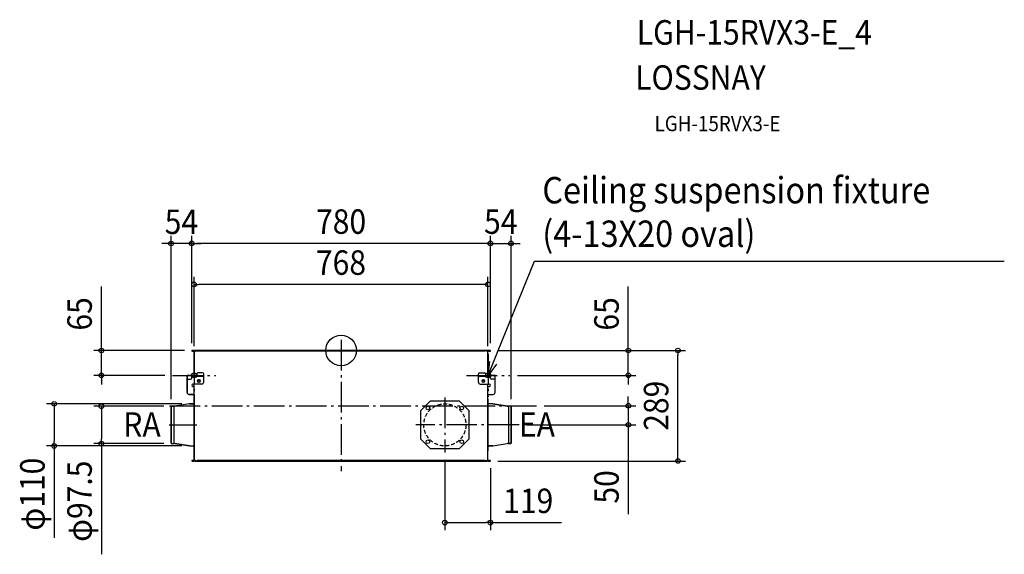
# Model space of a CAD drawing. Extents: x -839 to 1732, y -533 to 865.
import ezdxf
from ezdxf.enums import TextEntityAlignment as Align

# ---------------------------------------------------------------- set-up
doc = ezdxf.new("R2010")
doc.units = 0
doc.header["$LTSCALE"] = 20
doc.header["$PDMODE"] = 3
doc.header["$PDSIZE"] = -2
doc.linetypes.add('DASHDOT', pattern=[5.5, 4, -0.6, 0.3, -0.6])
doc.linetypes.add('DASHED', pattern=[0.75, 0.5, -0.25])
doc.layers.get('DEFPOINTS').update_dxf_attribs({"linetype": 'CONTINUOUS'})
for name, color, linetype in [('ARRANGE', 1, 'CONTINUOUS'), ('BASIS', 6, 'DASHDOT'), ('DETAIL', 5, 'CONTINUOUS'), ('ETC', 61, 'CONTINUOUS'), ('FIX', 11, 'CONTINUOUS'), ('NOTE', 4, 'CONTINUOUS'), ('OUTLINE', 3, 'CONTINUOUS'), ('SIZE', 30, 'CONTINUOUS')]:
    doc.layers.add(name, color=color, linetype=linetype)
doc.styles.get("Standard").update_dxf_attribs({"font": 'SIMPLEX.shx', "width": 0.9, "height": 64, "bigfont": 'BIGFONT.shx'})

msp = doc.modelspace()

# ---------------------------------------------------------------- linework, layer by layer
at = {"layer": 'ARRANGE', "color": 1, "linetype": 'CONTINUOUS'}
msp.add_circle((0, 0), 40, dxfattribs=at)
msp.add_point((0, 0), dxfattribs=at)
at = {"layer": 'BASIS', "color": 6, "linetype": 'DASHDOT'}
for p, q in [((0, 27.6), (0, -315.9)), ((-384, -8.5), (-384, -121.5)), ((384, -8.5), (384, -121.5)), ((-440.5, -65), (-327.5, -65)), ((327.5, -65), (440.5, -65)), ((271, -122.9), (271, -266.8)), ((-447.9, -144.5), (510.2, -144.5)), ((-449, -194.5), (-376.4, -194.5)), ((464.9, -194.5), (194.8, -194.5))]:
    msp.add_line(p, q, dxfattribs=at)
at = {"layer": 'DEFPOINTS', "color": 30, "linetype": 'CONTINUOUS'}
for p in [(-444, 279.5), (-390, 279.9), (444, 279.9), (-384, 172.7), (-389.2, 0), (389.2, 0), (389.2, 0), (879.7, 0), (-390, -0.9), (-390, -0.9), (-384, -9), (383.5, -9), (390, -0.9), (390, -0.9), (-626, -65), (-440.5, -65), (440.5, -65), (750.1, -65), (-444, -147.1), (-442.6, -145.8), (-395.8, -139.5), (444, -147.1), (510.2, -144.5), (464.9, -194.5), (750.1, -194.5), (-749.2, -249.5), (-626, -243.3), (-442.6, -243.3), (-395.8, -249.5), (271, -266.8), (389.2, -289), (390, -288.2), (271, -450)]:
    msp.add_point(p, dxfattribs=at)
at = {"layer": 'DETAIL', "color": 5, "linetype": 'CONTINUOUS'}
for p, q in [((-383.5, 0), (-389.2, 0)), ((381.4, 0), (-381.4, 0)), ((-381.4, 0), (-381.4, -0.6)), ((-377.5, 0), (-375.8, -1.7)), ((377.5, 0), (375.8, -1.7)), ((381.4, 0), (381.4, -0.6)), ((389.2, 0), (383.5, 0)), ((-383.5, -0.6), (-389.2, -0.6)), ((-384, -1.1), (-389.2, -1.1)), ((-385.5, -1.7), (-389.2, -1.7)), ((-388.5, -0.6), (-388.5, -1.1)), ((-385.5, -0.6), (-385.5, -1.7)), ((-383.5, -65), (-383.5, -1.6)), ((-383.5, -2.6), (-381.5, -2.6)), ((-382.8, -2.6), (-383, -1.1)), ((-383, -1.6), (-383, -2.6)), ((-382.2, -2.6), (-382.4, -1)), ((-381.5, -0.6), (-376.9, -0.6)), ((-381.5, -0.6), (-381.5, -2.6)), ((375.8, -1.7), (-375.8, -1.7)), ((381.5, -0.6), (376.9, -0.6)), ((381.5, -2.6), (381.5, -0.6)), ((383.5, -2.6), (381.5, -2.6)), ((382.4, -1), (382.2, -2.6)), ((383, -1.1), (382.8, -2.6)), ((383, -1.6), (383, -2.6)), ((389.2, -0.6), (383.5, -0.6)), ((383.5, -65), (383.5, -1.6)), ((384, -1.1), (389.2, -1.1)), ((385.5, -1.1), (385.5, -1.7)), ((385.5, -1.7), (389.2, -1.7)), ((388.5, -1.1), (388.5, -0.6)), ((-377, -65), (-402, -65)), ((-402, -110), (-402, -65)), ((-399, -75), (-393, -75)), ((-390, -72), (-390, -65)), ((-358.5, -68.2), (-390, -68.2)), ((-377, -61.2), (-377, -68.2)), ((-361.5, -58.2), (-374, -58.2)), ((-370.5, -77), (-372.5, -77)), ((-358.5, -83), (-358.5, -61.2)), ((358.5, -83), (358.5, -61.2)), ((390, -68.2), (358.5, -68.2)), ((361.5, -58.2), (374, -58.2)), ((370.5, -77), (372.5, -77)), ((377, -61.2), (377, -68.2)), ((377, -65), (402, -65)), ((390, -72), (390, -65)), ((399, -75), (393, -75)), ((402, -110), (402, -65)), ((-363.5, -88), (-386.9, -88)), ((-383.5, -94), (-386.9, -94)), ((-383.5, -287.4), (-383.5, -88)), ((-372.5, -83), (-370.5, -83)), ((363.5, -88), (386.9, -88)), ((372.5, -83), (370.5, -83)), ((383.5, -287.4), (383.5, -88)), ((383.5, -94), (386.9, -94)), ((-383.5, -115), (-397, -115)), ((-384, -127), (-384, -262)), ((-383.5, -127), (-384, -127)), ((383.5, -115), (397, -115)), ((383.5, -127), (384, -127)), ((384, -262), (384, -127)), ((-444, -241.9), (-444, -147.1)), ((-442.6, -145.8), (-437.1, -145.8)), ((-437.1, -145.8), (-437.1, -243.3)), ((-396.2, -139.5), (-433.9, -145.5)), ((-396.2, -139.5), (-395.8, -139.5)), ((-395.8, -139.5), (-386, -139.5)), ((208.5, -157), (233.5, -132)), ((233.5, -132), (308.5, -132)), ((308.5, -132), (333.5, -157)), ((395.8, -139.5), (386, -139.5)), ((396.2, -139.5), (395.8, -139.5)), ((396.2, -139.5), (433.9, -145.5)), ((442.6, -145.8), (437.1, -145.8)), ((437.1, -145.8), (437.1, -243.3)), ((444, -147.1), (444, -241.9)), ((208.5, -232), (208.5, -157)), ((333.5, -157), (333.5, -232)), ((-442.6, -243.3), (-437.1, -243.3)), ((-396.2, -249.5), (-433.9, -243.5)), ((-396.2, -249.5), (-395.8, -249.5)), ((-395.8, -249.5), (-386, -249.5)), ((233.5, -257), (208.5, -232)), ((308.5, -257), (233.5, -257)), ((333.5, -232), (308.5, -257)), ((395.8, -249.5), (386, -249.5)), ((396.2, -249.5), (395.8, -249.5)), ((396.2, -249.5), (433.9, -243.5)), ((442.6, -243.3), (437.1, -243.3)), ((-383.5, -262), (-384, -262)), ((383.5, -262), (384, -262)), ((-385.5, -287.3), (-389.2, -287.3)), ((-384, -287.9), (-389.2, -287.9)), ((-389.2, -288.4), (-383.7, -288.4)), ((-389.2, -289), (-383.7, -289)), ((-388.5, -287.9), (-388.5, -288.4)), ((-385.5, -287.9), (-385.5, -287.3)), ((-383.5, -286.4), (-381.5, -286.4)), ((-383, -287.4), (-383, -286.4)), ((-382.9, -287.7), (-382.8, -286.4)), ((-382.3, -287.7), (-382.2, -286.4)), ((-381.5, -288.4), (-381.5, -286.4)), ((-381.5, -288.4), (-376.9, -288.4)), ((-381.4, -289), (-381.4, -288.4)), ((381.4, -289), (-381.4, -289)), ((-377.5, -289), (-375.8, -287.3)), ((375.8, -287.3), (-375.8, -287.3)), ((377.5, -289), (375.8, -287.3)), ((381.5, -288.4), (376.9, -288.4)), ((381.4, -289), (381.4, -288.4)), ((381.5, -288.4), (381.5, -286.4)), ((383.5, -286.4), (381.5, -286.4)), ((382.2, -286.4), (382.3, -287.7)), ((382.8, -286.4), (382.9, -287.7)), ((383, -287.4), (383, -286.4)), ((383.7, -288.4), (389.2, -288.4)), ((383.7, -289), (389.2, -289)), ((389.2, -287.9), (384, -287.9)), ((385.5, -287.9), (385.5, -287.3)), ((385.5, -287.3), (389.2, -287.3)), ((388.5, -288.4), (388.5, -287.9))]:
    msp.add_line(p, q, dxfattribs=at)
for centre, radius in [((-371.5, -80), 2.5), ((371.5, -80), 2.5), ((226.8, -150.3), 4.7), ((315.2, -150.3), 4.7), ((226.8, -238.7), 4.7), ((315.2, -238.7), 4.7)]:
    msp.add_circle(centre, radius, dxfattribs=at)
at = {"layer": 'DETAIL', "color": 5, "linetype": 'DASHED'}
msp.add_circle((271, -194.5), 55, dxfattribs=at)
at = {"layer": 'DETAIL', "color": 5, "linetype": 'CONTINUOUS'}
for centre, radius, start, end in [((-389.2, -0.9), 0.85, 91.9049, 270), ((-389.2, -0.9), 0.25, 90, 270), ((-384, -1.6), 1, 0, 90), ((-384, -1.6), 0.5, 0, 90), ((-383.5, -1.1), 1.1, 5, 90), ((-383.5, -1.1), 0.5, 5, 90), ((383.5, -1.1), 1.1, 90, 175), ((384, -1.6), 1, 90, 180), ((383.5, -1.1), 0.5, 90, 175), ((384, -1.6), 0.5, 90, 180), ((389.2, -0.9), 0.85, 270, 90), ((389.2, -0.9), 0.25, 270, 90), ((-399, -72), 3, 180, 270), ((-393, -72), 3, 270, 0), ((-374, -61.2), 3, 90, 180), ((-372.5, -80), 3, 90, 270), ((-370.5, -80), 3, 270, 90), ((-361.5, -61.2), 3, 0, 90), ((361.5, -61.2), 3, 90, 180), ((370.5, -80), 3, 90, 270), ((372.5, -80), 3, 270, 90), ((374, -61.2), 3, 0, 90), ((393, -72), 3, 180, 270), ((399, -72), 3, 270, 0), ((-386.9, -91), 3, 90, 270), ((-363.5, -83), 5, 270, 0), ((363.5, -83), 5, 180, 270), ((386.9, -91), 3, 270, 90), ((-397, -110), 5, 180, 270), ((397, -110), 5, 270, 0), ((-442.6, -147.1), 1.38, 90, 180), ((-437.1, -125.8), 20, 270, 279.1046), ((-386, -137.5), 2, 270, 0), ((386, -137.5), 2, 180, 270), ((437.1, -125.8), 20, 260.8954, 270), ((442.6, -147.1), 1.38, 0, 90), ((-442.6, -241.9), 1.38, 180, 270), ((-437.1, -263.3), 20, 80.8954, 90), ((-386, -251.5), 2, 0, 90), ((386, -251.5), 2, 90, 180), ((437.1, -263.3), 20, 90, 99.1046), ((442.6, -241.9), 1.38, 270, 0), ((-389.2, -288.2), 0.85, 90, 270), ((-389.2, -288.2), 0.25, 90, 270), ((-384, -287.4), 1, 270, 0), ((-384, -287.4), 0.5, 270, 0), ((-383.7, -287.6), 1.4, 270, 355), ((-383.7, -287.6), 0.8, 270, 355), ((383.7, -287.6), 1.4, 185, 270), ((383.7, -287.6), 0.8, 185, 270), ((384, -287.4), 1, 180, 270), ((384, -287.4), 0.5, 180, 270), ((389.2, -288.2), 0.85, 270, 90), ((389.2, -288.2), 0.25, 270, 90)]:
    msp.add_arc(centre, radius, start, end, dxfattribs=at)
at = {"layer": 'FIX', "color": 11, "linetype": 'CONTINUOUS'}
for centre in [(-384, -65), (384, -65)]:
    msp.add_circle(centre, 6.5, dxfattribs=at)
at = {"layer": 'NOTE', "color": 4, "linetype": 'CONTINUOUS'}
for p, q in [((410.4, -0.2), (505.5, 233.4)), ((505.5, 233.4), (515.5, 233.4)), ((515.5, 233.4), (1732, 233.4)), ((384, -65), (410.4, -0.2)), ((384, -65), (388.5, -29)), ((405.9, -36.1), (384, -65))]:
    msp.add_line(p, q, dxfattribs=at)
at = {"layer": 'OUTLINE', "color": 3, "linetype": 'CONTINUOUS'}
for p, q in [((381.4, 0), (-381.4, 0)), ((-381.4, 0), (-381.4, -0.6)), ((381.4, -0.6), (381.4, 0)), ((-383.5, 0), (-389.2, 0)), ((-389.2, -1.7), (-385.5, -1.7)), ((-385.5, -1.7), (-385.5, -1.1)), ((-385.5, -1.1), (-384, -1.1)), ((-383.5, -1.6), (-383.5, -65)), ((-382.2, -2.6), (-382.4, -1)), ((-381.5, -2.6), (-382.2, -2.6)), ((-381.4, -0.6), (-381.5, -0.6)), ((-381.5, -0.6), (-381.5, -2.6)), ((381.5, -0.6), (381.4, -0.6)), ((381.5, -2.6), (381.5, -0.6)), ((382.2, -2.6), (381.5, -2.6)), ((382.4, -1), (382.2, -2.6)), ((389.2, 0), (383.5, 0)), ((383.5, -65), (383.5, -1.6)), ((384, -1.1), (385.5, -1.1)), ((385.5, -1.1), (385.5, -1.7)), ((385.5, -1.7), (389.2, -1.7)), ((-383.5, -65), (-402, -65)), ((-402, -65), (-402, -110)), ((402, -65), (383.5, -65)), ((402, -110), (402, -65)), ((-397, -115), (-383.5, -115)), ((-383.5, -127), (-384, -127)), ((-384, -127), (-384, -137.5)), ((-383.5, -115), (-383.5, -127)), ((383.5, -127), (383.5, -115)), ((383.5, -115), (397, -115)), ((384, -127), (383.5, -127)), ((384, -137.5), (384, -127)), ((-444, -147.1), (-444, -241.9)), ((-437.1, -145.8), (-442.6, -145.8)), ((-396, -139.5), (-434, -145.5)), ((-386, -139.5), (-396, -139.5)), ((396, -139.5), (386, -139.5)), ((433.9, -145.5), (396, -139.5)), ((442.6, -145.8), (437.1, -145.8)), ((444, -241.9), (444, -147.1)), ((-442.6, -243.3), (-437.1, -243.3)), ((-433.9, -243.5), (-396, -249.5)), ((-396, -249.5), (-386, -249.5)), ((-384, -251.5), (-384, -262)), ((384, -262), (384, -251.5)), ((386, -249.5), (396, -249.5)), ((396, -249.5), (434, -243.5)), ((437.1, -243.3), (442.6, -243.3)), ((-384, -262), (-383.5, -262)), ((-383.5, -262), (-383.5, -287.4)), ((383.5, -287.4), (383.5, -262)), ((383.5, -262), (384, -262)), ((-385.5, -287.3), (-389.2, -287.3)), ((-389.2, -289), (-383.7, -289)), ((-385.5, -287.9), (-385.5, -287.3)), ((-384, -287.9), (-385.5, -287.9)), ((-382.3, -287.7), (-382.2, -286.4)), ((-382.2, -286.4), (-381.5, -286.4)), ((-381.5, -286.4), (-381.5, -288.4)), ((-381.5, -288.4), (-381.4, -288.4)), ((-381.4, -288.4), (-381.4, -289)), ((-381.4, -289), (381.4, -289)), ((381.4, -289), (381.4, -288.4)), ((381.4, -288.4), (381.5, -288.4)), ((381.5, -288.4), (381.5, -286.4)), ((381.5, -286.4), (382.2, -286.4)), ((382.2, -286.4), (382.3, -287.7)), ((383.7, -289), (389.2, -289)), ((385.5, -287.9), (384, -287.9)), ((389.2, -287.3), (385.5, -287.3)), ((385.5, -287.3), (385.5, -287.9))]:
    msp.add_line(p, q, dxfattribs=at)
for centre, radius, start, end in [((-389.2, -0.9), 0.85, 90, 270), ((-384, -1.6), 0.5, 0, 90), ((-383.5, -1.1), 1.1, 5, 90), ((383.5, -1.1), 1.1, 90, 174.9973), ((384, -1.6), 0.5, 90, 180), ((389.2, -0.9), 0.85, 270, 90), ((-397, -110), 5, 180, 270), ((397, -110), 5, 270, 0), ((-442.6, -147.1), 1.38, 90, 180), ((-437.1, -125.8), 20, 270, 278.8673), ((-386, -137.5), 2, 270, 0), ((386, -137.5), 2, 180, 270), ((437.1, -125.8), 20, 260.8954, 270), ((442.6, -147.1), 1.38, 0, 90), ((-442.6, -241.9), 1.38, 180, 270), ((-437.1, -263.3), 20, 80.8954, 90), ((-386, -251.5), 2, 0, 90), ((386, -251.5), 2, 90, 180), ((437.1, -263.3), 20, 90, 98.8673), ((442.6, -241.9), 1.38, 270, 0), ((-389.2, -288.2), 0.85, 90, 270), ((-384, -287.4), 0.5, 270, 0), ((-383.7, -287.6), 1.4, 270, 355), ((383.7, -287.6), 1.4, 185, 270), ((384, -287.4), 0.5, 180, 270), ((389.2, -288.2), 0.85, 270, 90)]:
    msp.add_arc(centre, radius, start, end, dxfattribs=at)
at = {"layer": 'SIZE', "color": 30, "linetype": 'CONTINUOUS'}
for p, q in [((-444, -127.1), (-444, 299.5)), ((-390, 19.1), (-390, 299.9)), ((-390, 19.1), (-390, 299.5)), ((390, 19.1), (390, 299.9)), ((390, 19.1), (390, 299.9)), ((444, -127.1), (444, 299.9)), ((-456, 279.5), (-468, 279.5)), ((-444, 279.5), (-456, 279.5)), ((-390, 279.5), (-444, 279.5)), ((-390, 279.9), (-378, 279.9)), ((-390, 279.5), (-378, 279.5)), ((378, 279.9), (-378, 279.9)), ((-378, 279.5), (-366, 279.5)), ((378, 279.9), (366, 279.9)), ((390, 279.9), (378, 279.9)), ((390, 279.9), (378, 279.9)), ((390, 279.9), (444, 279.9)), ((444, 279.9), (456, 279.9)), ((456, 279.9), (468, 279.9)), ((-384, 11), (-384, 192.7)), ((383.5, 11), (383.5, 192.7)), ((-626, 12), (-626, 167.3)), ((-384, 172.7), (-372, 172.7)), ((371.5, 172.7), (-372, 172.7)), ((383.5, 172.7), (371.5, 172.7)), ((750.1, 12), (750.1, 167.3)), ((-626, 0), (-626, 12)), ((409.2, 0), (899.7, 0)), ((409.2, 0), (770.1, 0)), ((750.1, 0), (750.1, 12)), ((750.1, -65), (750.1, 0)), ((879.7, 0), (879.7, -12)), ((-409.2, 0), (-646, 0)), ((-626, -65), (-626, 0)), ((879.7, -277), (879.7, -12)), ((-460.5, -65), (-646, -65)), ((-626, -65), (-626, -77)), ((-626, -77), (-626, -89)), ((460.5, -65), (770.1, -65)), ((750.1, -65), (750.1, -77)), ((750.1, -77), (750.1, -89)), ((750.1, -132.5), (750.1, -120.5)), ((-415.8, -139.5), (-769.2, -139.5)), ((-749.2, -139.5), (-749.2, -151.5)), ((-749.2, -151.5), (-749.2, -237.5)), ((-462.6, -145.8), (-646, -145.8)), ((-626, -145.8), (-626, -157.8)), ((530.2, -144.5), (770.1, -144.5)), ((750.1, -144.5), (750.1, -132.5)), ((750.1, -144.5), (750.1, -194.5)), ((-626, -157.8), (-626, -231.3)), ((484.9, -194.5), (770.1, -194.5)), ((750.1, -194.5), (750.1, -206.5)), ((-626, -243.3), (-626, -231.3)), ((750.1, -206.5), (750.1, -428.3)), ((-415.8, -249.5), (-769.2, -249.5)), ((-749.2, -249.5), (-749.2, -237.5)), ((-749.2, -249.5), (-749.2, -489.8)), ((-462.6, -243.3), (-646, -243.3)), ((-626, -243.3), (-626, -532.9)), ((879.7, -289), (879.7, -277)), ((271, -286.8), (271, -470)), ((390, -308.1), (390, -470)), ((409.2, -289), (899.7, -289)), ((271, -450), (283, -450)), ((283, -450), (378, -450)), ((390, -450), (378, -450)), ((390, -450), (575.4, -450))]:
    msp.add_line(p, q, dxfattribs=at)
for centre in [(-444, 279.5), (-390, 279.9), (-390, 279.5), (390, 279.9), (390, 279.9), (444, 279.9), (-384, 172.7), (383.5, 172.7), (-626, 0), (750.1, 0), (879.7, 0), (-626, -65), (750.1, -65), (-749.2, -139.5), (-626, -145.8), (750.1, -144.5), (750.1, -194.5), (-749.2, -249.5), (-626, -243.3), (879.7, -289), (271, -450), (390, -450)]:
    msp.add_circle(centre, 6, dxfattribs=at)

# ---------------------------------------------------------------- texts
at = {"layer": 'ETC', "color": 61, "linetype": 'CONTINUOUS', "width": 0.9}
for s, height, p in [('LGH-15RVX3-E_4', 64.066, (772.1, 799.5)), ('LOSSNAY', 64.07, (767.9, 681.5)), ('LGH-15RVX3-E', 40.041, (818.6, 573.2))]:
    msp.add_text(s, height=height, dxfattribs=at).set_placement(p)
at = {"layer": 'NOTE', "color": 4, "linetype": 'CONTINUOUS', "width": 0.9}
for s, height, p in [('Ceiling suspension fixture', 69, (525.5, 384.5)), ('(4-13X20 oval)', 69, (525.5, 270.7)), ('RA', 64.07, (-568.8, -225.6)), ('EA', 64.07, (464.4, -225.6))]:
    msp.add_text(s, height=height, dxfattribs=at).set_placement(p)
at = {"layer": 'SIZE', "color": 30, "linetype": 'CONTINUOUS', "width": 0.9}
for s, p in [('54', (-417, 304.5)), ('780', (0, 304.9)), ('54', (417, 304.9)), ('768', (-0.3, 197.7)), ('119', (488.7, -425))]:
    msp.add_text(s, height=64, dxfattribs=at).set_placement(p, align=Align.CENTER)
for s, p in [('65', (-651, 95.6)), ('65', (725.1, 95.6)), ('289', (854.7, -144.5)), ('φ110', (-774.2, -375.6)), ('φ97.5', (-651, -394.1)), ('50', (725.1, -356.7))]:
    msp.add_text(s, height=64, rotation=90, dxfattribs=at).set_placement(p, align=Align.CENTER)

doc.saveas('drawing.dxf')
